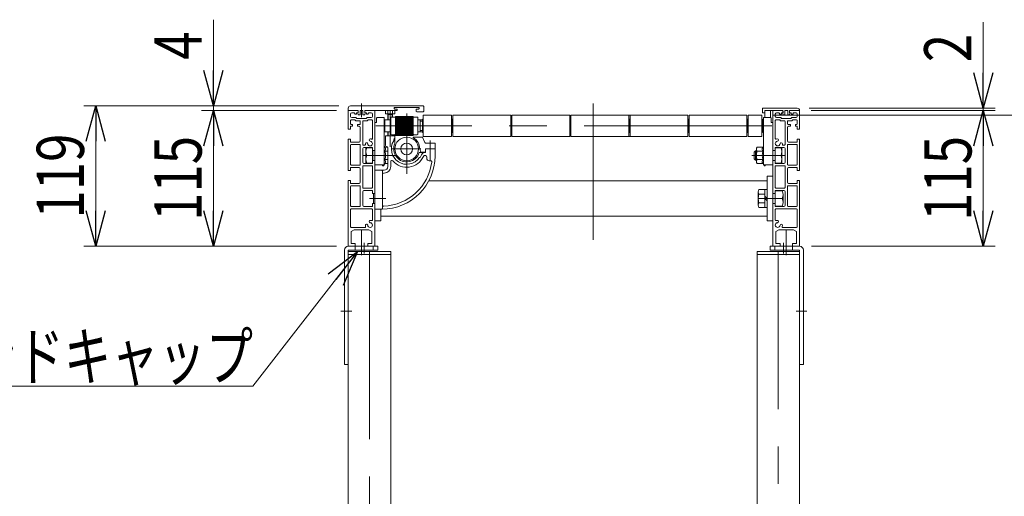
# Model space of a CAD drawing. Units: millimetres. Extents: x -1970 to 1970, y -1352 to 1351.
# Drawn here: x 631 to 1464, y 72 to 476 of the extents above; entities that cross this region are included whole.
import ezdxf
from ezdxf.enums import TextEntityAlignment as Align

# ---------------------------------------------------------------- set-up
doc = ezdxf.new("R2010")
doc.units = ezdxf.units.MM
doc.header["$LTSCALE"] = 2.5
for name, pattern in [('CENTERX2', [101.6, 63.5, -12.7, 12.7, -12.7]), ('DASHED2', [9.525, 6.35, -3.175]), ('PHANTOM', [63.5, 31.75, -6.35, 6.35, -6.35, 6.35, -6.35])]:
    doc.linetypes.add(name, pattern=pattern)
for name, color, linetype in [('2', 7, 'Continuous'), ('BM0', 7, 'Continuous'), ('L-02', 7, 'Continuous'), ('L-07', 7, 'Continuous'), ('L-08', 7, 'Continuous'), ('L-1', 7, 'Continuous'), ('L-KOUNYU', 7, 'Continuous'), ('L-WORK', 7, 'Continuous')]:
    doc.layers.add(name, color=color, linetype=linetype)
doc.styles.add('dcStyle1', font='ＭＳ Ｐゴシック', dxfattribs={"width": 1.2})
doc.dimstyles.new('dc_Rotated', dxfattribs={"dimtxt": 40, "dimasz": 30.000019, "dimexe": 10, "dimexo": 5, "dimgap": 10, "dimtad": 3, "dimdsep": 46, "dimtxsty": 'dcStyle1', "dimblk1": 'OPEN30', "dimblk2": 'OPEN30', "dimsah": 1, "dimcen": 0.09, "dimclrd": 2, "dimclre": 2, "dimclrt": 2, "dimadec": 0, "dimazin": 2, "dimtfac": 1, "dimtdec": 4, "dimtmove": 0, "dimatfit": 3, "dimfxl": 1, "dimarcsym": 1})

# ---------------------------------------------------------------- blocks, each defined once
blk = doc.blocks.new('DC_GROUP_W_GM18H_S_010_5_1')
at = {"color": 4, "linetype": 'Continuous', "lineweight": 13}
for p, q in [((948.66, 393.56), (963.66, 378.56)), ((948.66, 392.14), (963.03, 377.77)), ((949.86, 393.77), (963.66, 379.97)), ((951.27, 393.77), (963.66, 381.39)), ((952.69, 393.77), (963.66, 382.8)), ((954.1, 393.77), (963.66, 384.21)), ((955.52, 393.77), (963.66, 385.63)), ((956.93, 393.77), (963.66, 387.04)), ((958.34, 393.77), (963.66, 388.46)), ((959.76, 393.77), (963.66, 389.87)), ((961.17, 393.77), (963.66, 391.28)), ((962.59, 393.77), (963.66, 392.7)), ((948.66, 390.73), (961.62, 377.77)), ((948.66, 389.31), (960.2, 377.77)), ((948.66, 387.9), (958.79, 377.77)), ((948.66, 386.49), (957.37, 377.77)), ((948.66, 385.07), (955.96, 377.77)), ((948.66, 383.66), (954.54, 377.77)), ((948.66, 382.24), (953.13, 377.77)), ((948.66, 380.83), (951.72, 377.77)), ((948.66, 379.41), (950.3, 377.77)), ((948.66, 378), (948.89, 377.77))]:
    blk.add_line(p, q, dxfattribs=at)
blk = doc.blocks.new('_Open30')
at = {"color": 0, "linetype": 'ByBlock', "lineweight": -2}
for p, q in [((-1, 0.267949), (0, 0)), ((0, 0), (-1, -0.267949)), ((0, 0), (-1, 0))]:
    blk.add_line(p, q, dxfattribs=at)
blk = doc.blocks.new('*D16')
at = {"color": 2, "linetype": 'Continuous', "lineweight": 13}
for p, q in [((1300.46, 398.77), (1456.15, 398.77)), ((1446.15, 283.77), (1446.15, 398.77)), ((1300.66, 283.77), (1456.15, 283.77))]:
    blk.add_line(p, q, dxfattribs=at)
at = {"color": 2, "xscale": 30.00002807615286, "yscale": 29.99989368223643}
for p, rotation in [((1446.15, 398.77), 90), ((1446.15, 283.77), 270)]:
    blk.add_blockref('_Open30', p, dxfattribs=dict(at, rotation=rotation))
at = {"color": 2, "style": 'dcStyle1', "width": 0.825}
blk.add_text('115', height=40, rotation=90, dxfattribs=at).set_placement((1436.15, 305.27), (1436.15, 377.27), align=Align.FIT)
blk = doc.blocks.new('*D17')
at = {"color": 2, "linetype": 'Continuous', "lineweight": 13}
for p, q in [((1446.15, 473.75), (1446.15, 400.77)), ((1298.66, 400.77), (1456.15, 400.77)), ((1446.15, 398.77), (1446.15, 400.77)), ((1300.46, 398.77), (1456.15, 398.77))]:
    blk.add_line(p, q, dxfattribs=at)
at = {"color": 2, "xscale": 30.00002807615286, "yscale": 29.99989368223643, "rotation": 270}
blk.add_blockref('_Open30', (1446.15, 400.77), dxfattribs=at)
at = {"color": 2, "style": 'dcStyle1', "width": 0.825}
blk.add_text('2', height=40, rotation=90, dxfattribs=at).set_placement((1436.15, 439.75), (1436.15, 463.75), align=Align.FIT)
blk = doc.blocks.new('*D18')
at = {"color": 2, "linetype": 'Continuous', "lineweight": 13}
for p, q in [((898.66, 398.77), (784.57, 398.77)), ((794.57, 283.77), (794.57, 398.77)), ((898.86, 283.77), (784.57, 283.77))]:
    blk.add_line(p, q, dxfattribs=at)
at = {"color": 2, "xscale": 30.00002807615286, "yscale": 29.99989368223643}
for p, rotation in [((794.57, 398.77), 90), ((794.57, 283.77), 270)]:
    blk.add_blockref('_Open30', p, dxfattribs=dict(at, rotation=rotation))
at = {"color": 2, "style": 'dcStyle1', "width": 0.825}
blk.add_text('115', height=40, rotation=90, dxfattribs=at).set_placement((784.57, 305.27), (784.57, 377.27), align=Align.FIT)
blk = doc.blocks.new('*D19')
at = {"color": 2, "linetype": 'Continuous', "lineweight": 13}
for p, q in [((794.57, 475.75), (794.57, 402.77)), ((900.66, 402.77), (784.57, 402.77)), ((794.57, 398.77), (794.57, 402.77)), ((898.66, 398.77), (784.57, 398.77))]:
    blk.add_line(p, q, dxfattribs=at)
at = {"color": 2, "xscale": 30.00002807615286, "yscale": 29.99989368223643, "rotation": 270}
blk.add_blockref('_Open30', (794.57, 402.77), dxfattribs=at)
at = {"color": 2, "style": 'dcStyle1', "width": 0.825}
blk.add_text('4', height=40, rotation=90, dxfattribs=at).set_placement((784.57, 441.75), (784.57, 465.75), align=Align.FIT)
blk = doc.blocks.new('DC_GROUP_W_GM18H_S_010_5_15')
at = {"color": 140, "linetype": 'PHANTOM', "lineweight": 13}
for p, q in [((1254.66, 279.27), (1290.66, 279.27)), ((1254.66, 276.77), (1254.66, 279.27)), ((1290.66, 276.77), (1290.66, 279.27))]:
    blk.add_line(p, q, dxfattribs=at)
at = {"color": 7, "linetype": 'Continuous', "lineweight": 13}
for p, q in [((1254.66, -235.62), (1254.66, 276.77)), ((1254.66, 276.77), (1290.66, 276.77)), ((1290.66, 276.77), (1290.66, -235.62))]:
    blk.add_line(p, q, dxfattribs=at)
at = {"color": 3, "linetype": 'CENTERX2', "lineweight": 13}
blk.add_line((1272.66, -362.05), (1272.66, 279.27), dxfattribs=at)
blk = doc.blocks.new('DC_GROUP_W_GM18H_S_010_5_17')
at = {"color": 140, "linetype": 'PHANTOM', "lineweight": 13}
for p, q in [((908.66, 279.27), (908.66, 276.77)), ((908.66, 279.27), (944.66, 279.27)), ((944.66, 279.27), (944.66, 276.77))]:
    blk.add_line(p, q, dxfattribs=at)
at = {"color": 7, "linetype": 'Continuous', "lineweight": 13}
for p, q in [((908.66, -235.62), (908.66, 276.77)), ((908.66, 276.77), (944.66, 276.77)), ((944.66, 276.77), (944.66, -235.62))]:
    blk.add_line(p, q, dxfattribs=at)
at = {"color": 3, "linetype": 'CENTERX2', "lineweight": 13}
blk.add_line((926.66, 279.27), (926.66, -365.71), dxfattribs=at)
blk = doc.blocks.new('DC_GROUP_W_GM18H_S_010_5_24')
at = {"color": 2, "linetype": 'Continuous', "lineweight": 13}
for p, q in [((916.45, 279.27), (828.06, 165.38)), ((828.06, 165.38), (548.06, 165.38))]:
    blk.add_line(p, q, dxfattribs=at)
at = {"color": 2, "xscale": 30.00002807615286, "yscale": 29.99989368223643, "rotation": 52.18296315883964}
blk.add_blockref('_Open30', (916.45, 279.27), dxfattribs=at)
at = {"color": 2, "style": 'dcStyle1', "width": 0.82293}
blk.add_text('エンドキャップ', height=40, dxfattribs=at).set_placement((548.06, 170.38), (828.06, 170.38), align=Align.FIT)
blk = doc.blocks.new('DC_GROUP_W_GM18H_S_010_5_16')
at = {"layer": 'L-02', "color": 7, "linetype": 'Continuous', "lineweight": 13}
for p, q in [((1265.66, 283.77), (1290.66, 283.77)), ((1265.66, 280.57), (1265.66, 283.77)), ((1265.66, 280.57), (1290.66, 280.57)), ((1290.66, 183.77), (1290.66, 280.57)), ((1293.86, 280.57), (1293.86, 183.77)), ((1293.86, 183.77), (1290.66, 183.77))]:
    blk.add_line(p, q, dxfattribs=at)
at = {"layer": 'L-02', "color": 4, "linetype": 'DASHED2', "lineweight": 13}
for p, q in [((1269.66, 283.77), (1269.66, 280.57)), ((1284.66, 283.77), (1284.66, 280.57))]:
    blk.add_line(p, q, dxfattribs=at)
at = {"layer": 'L-02', "color": 3, "linetype": 'CENTERX2', "lineweight": 13}
for p, q in [((1277.16, 286.77), (1277.16, 277.57)), ((1287.66, 228.77), (1296.86, 228.77))]:
    blk.add_line(p, q, dxfattribs=at)
at = {"layer": 'L-02', "color": 7, "linetype": 'Continuous', "lineweight": 13}
blk.add_arc((1290.66, 280.57), 3.2, 0, 90, dxfattribs=at)
blk = doc.blocks.new('DC_GROUP_W_GM18H_S_010_5_23')
at = {"layer": 'L-02', "color": 7, "linetype": 'Continuous', "lineweight": 13}
for p, q in [((933.66, 283.77), (908.66, 283.77)), ((933.66, 280.57), (933.66, 283.77)), ((905.46, 280.57), (905.46, 183.77)), ((933.66, 280.57), (908.66, 280.57)), ((908.66, 183.77), (908.66, 280.57)), ((905.46, 183.77), (908.66, 183.77))]:
    blk.add_line(p, q, dxfattribs=at)
at = {"layer": 'L-02', "color": 4, "linetype": 'DASHED2', "lineweight": 13}
for p, q in [((914.66, 283.77), (914.66, 280.57)), ((929.66, 283.77), (929.66, 280.57))]:
    blk.add_line(p, q, dxfattribs=at)
at = {"layer": 'L-02', "color": 3, "linetype": 'CENTERX2', "lineweight": 13}
for p, q in [((922.16, 286.77), (922.16, 277.57)), ((911.66, 228.77), (902.46, 228.77))]:
    blk.add_line(p, q, dxfattribs=at)
at = {"layer": 'L-02', "color": 7, "linetype": 'Continuous', "lineweight": 13}
blk.add_arc((908.66, 280.57), 3.2, 90, 180, dxfattribs=at)

msp = doc.modelspace()

# ---------------------------------------------------------------- linework, layer by layer
at = {"color": 2, "linetype": 'Continuous', "lineweight": 13}
for p, q in [((900.657, 402.77), (684.997, 402.77)), ((694.997, 283.77), (694.997, 402.77)), ((1268.657, 394.87), (1537.657, 394.87)), ((898.857, 283.77), (684.997, 283.77))]:
    msp.add_line(p, q, dxfattribs=at)
at = {"color": 3, "linetype": 'CENTERX2', "lineweight": 13}
msp.add_line((1115.907, 404.77), (1115.907, 289.27), dxfattribs=at)
at = {"color": 7, "linetype": 'Continuous', "lineweight": 13}
for p, q in [((914.657, 283.77), (908.857, 283.77)), ((1284.657, 283.77), (1290.457, 283.77))]:
    msp.add_line(p, q, dxfattribs=at)
at = {"layer": '2', "color": 7, "linetype": 'Continuous', "lineweight": 13}
for p, q in [((908.657, 398.77), (908.657, 400.77)), ((910.657, 402.77), (972.157, 402.77)), ((947.657, 400.57), (947.657, 400.97)), ((948.157, 401.47), (968.157, 401.47)), ((948.157, 400.07), (949.657, 400.07)), ((966.657, 400.07), (968.157, 400.07)), ((968.657, 400.57), (968.657, 400.97)), ((972.656, 398.248), (972.656, 402.291)), ((1259.157, 400.27), (1259.157, 396.77)), ((1259.657, 400.77), (1288.657, 400.77)), ((917.157, 395.27), (916.857, 396.77)), ((917.157, 396.77), (916.857, 396.77)), ((917.157, 398.37), (917.157, 396.77)), ((918.657, 395.27), (917.157, 395.27)), ((918.657, 398.77), (918.657, 395.27)), ((918.657, 398.77), (921.157, 398.77)), ((921.157, 398.77), (921.157, 395.27)), ((921.157, 395.27), (922.657, 395.27)), ((922.657, 396.77), (922.657, 398.37)), ((922.657, 395.27), (922.957, 396.77)), ((922.957, 396.77), (922.657, 396.77)), ((922.757, 398.77), (949.657, 398.77)), ((950.157, 399.27), (950.157, 399.57)), ((966.157, 398.27), (966.157, 399.57)), ((966.657, 397.77), (972.157, 397.77)), ((1259.157, 396.77), (1261.157, 396.77)), ((1261.157, 398.77), (1276.557, 398.77)), ((1276.657, 396.77), (1276.357, 396.77)), ((1276.357, 396.77), (1276.657, 395.27)), ((1276.657, 398.37), (1276.657, 396.77)), ((1276.657, 395.27), (1278.157, 395.27)), ((1278.157, 398.77), (1280.657, 398.77)), ((1278.157, 395.27), (1278.157, 398.77)), ((1280.657, 395.27), (1280.657, 398.77)), ((1282.157, 395.27), (1280.657, 395.27)), ((1282.157, 396.77), (1282.157, 398.37)), ((1282.457, 396.77), (1282.157, 395.27)), ((1282.457, 396.77), (1282.157, 396.77)), ((1282.257, 398.77), (1290.657, 398.77))]:
    msp.add_line(p, q, dxfattribs=at)
at = {"layer": '2', "color": 3, "linetype": 'CENTERX2', "lineweight": 13}
msp.add_line((919.907, 393.27), (919.907, 404.77), dxfattribs=at)
at = {"layer": '2', "color": 7, "linetype": 'Continuous', "lineweight": 13}
for centre, radius, start, end in [((910.657, 400.77), 2, 90, 180), ((948.157, 400.97), 0.5, 90, 180), ((948.157, 400.57), 0.5, 180, 270), ((949.657, 399.57), 0.5, 0, 90), ((966.657, 399.57), 0.5, 90, 180), ((968.157, 400.97), 0.5, 0, 90), ((968.157, 400.57), 0.5, 270, 0), ((972.157, 402.27), 0.5, 0, 90), ((1259.657, 400.27), 0.5, 90, 180), ((1288.657, 398.77), 2, 0, 90), ((916.757, 398.37), 0.4, 0, 90), ((923.057, 398.37), 0.4, 90, 180), ((949.657, 399.27), 0.5, 270, 0), ((966.657, 398.27), 0.5, 180, 270), ((972.157, 398.27), 0.5, 270, 0), ((1276.257, 398.37), 0.4, 0, 90), ((1282.557, 398.37), 0.4, 90, 180)]:
    msp.add_arc(centre, radius, start, end, dxfattribs=at)
at = {"layer": 'BM0', "color": 7, "linetype": 'Continuous', "lineweight": 13}
for p, q in [((1268.157, 398.57), (1268.157, 283.97)), ((1263.157, 343.27), (1268.157, 343.27)), ((1263.157, 343.27), (1263.157, 305.27)), ((1263.157, 339.27), (976.956, 339.27)), ((1255.657, 318.64), (1255.657, 329.899)), ((1256.237, 331.775), (1261.157, 331.775)), ((1256.237, 328.022), (1261.157, 328.022)), ((1261.157, 316.57), (1261.157, 331.97)), ((1261.157, 331.97), (1263.157, 331.97)), ((1270.157, 331.02), (1270.157, 317.52)), ((1256.237, 320.517), (1261.157, 320.517)), ((1261.157, 316.764), (1256.237, 316.764)), ((936.157, 305.27), (936.157, 315.27)), ((936.157, 309.27), (1263.157, 309.27)), ((1263.157, 316.57), (1261.157, 316.57)), ((931.157, 305.27), (936.157, 305.27)), ((1263.157, 305.27), (1268.157, 305.27))]:
    msp.add_line(p, q, dxfattribs=at)
at = {"layer": 'BM0', "color": 3, "linetype": 'Continuous', "lineweight": 13}
for p, q in [((1261.157, 326.27), (1263.157, 324.27)), ((1276.076, 330.77), (1270.157, 330.77)), ((1276.657, 321.02), (1276.657, 327.52)), ((1261.157, 324.27), (1263.157, 322.27)), ((1270.157, 317.77), (1276.076, 317.77))]:
    msp.add_line(p, q, dxfattribs=at)
at = {"layer": 'BM0', "color": 3, "linetype": 'CENTERX2', "lineweight": 13}
msp.add_line((1276.657, 324.27), (1255.657, 324.27), dxfattribs=at)
at = {"layer": 'BM0', "color": 7, "linetype": 'Continuous', "lineweight": 13}
for centre, radius, start, end in [((1258.979, 329.899), 3.323, 145.615753, 214.384247), ((1268.076, 324.27), 12.419, 162.412046, 197.587954), ((1258.979, 318.64), 3.323, 145.615753, 214.384247)]:
    msp.add_arc(centre, radius, start, end, dxfattribs=at)
at = {"layer": 'BM0', "color": 3, "linetype": 'Continuous', "lineweight": 13}
for centre in [(1267.27, 327.52), (1267.27, 321.02)]:
    msp.add_arc(centre, 9.387, 339.743842, 20.256158, dxfattribs=at)
at = {"layer": 'L-07', "color": 7, "linetype": 'Continuous', "lineweight": 13}
for p, q in [((908.657, 398.77), (917.086, 398.77)), ((908.657, 383.02), (908.657, 398.57)), ((910.657, 393.77), (910.657, 395.77)), ((911.657, 396.77), (913.657, 396.77)), ((915.207, 392.77), (911.657, 392.77)), ((914.157, 395.77), (914.157, 396.27)), ((915.757, 395.77), (914.157, 395.77)), ((915.207, 392.77), (915.907, 392.07)), ((915.757, 395.77), (915.757, 396.87)), ((915.757, 396.87), (917.057, 396.87)), ((923.907, 392.07), (915.907, 392.07)), ((917.057, 398.77), (917.057, 396.87)), ((922.757, 396.87), (922.757, 398.77)), ((922.757, 396.87), (924.057, 396.87)), ((924.607, 392.77), (923.907, 392.07)), ((924.057, 395.77), (924.057, 396.87)), ((925.657, 395.77), (924.057, 395.77)), ((928.157, 392.77), (924.607, 392.77)), ((925.657, 395.77), (925.657, 396.27)), ((926.157, 396.77), (928.157, 396.77)), ((929.157, 393.77), (929.157, 395.77)), ((932.657, 388.77), (932.657, 392.27)), ((933.157, 392.77), (939.157, 392.77)), ((939.157, 352.77), (939.157, 392.77)), ((1260.157, 392.77), (1266.157, 392.77)), ((1260.157, 392.77), (1260.157, 352.77)), ((1261.157, 398.77), (1261.157, 392.77)), ((1266.157, 398.77), (1266.157, 392.77)), ((1266.657, 392.27), (1266.657, 388.77)), ((1270.157, 395.77), (1270.157, 393.77)), ((1271.157, 396.77), (1273.157, 396.77)), ((1274.707, 392.77), (1271.157, 392.77)), ((1273.657, 396.27), (1273.657, 395.77)), ((1275.257, 395.77), (1273.657, 395.77)), ((1275.407, 392.07), (1274.707, 392.77)), ((1275.257, 396.87), (1275.257, 395.77)), ((1275.257, 396.87), (1276.557, 396.87)), ((1283.407, 392.07), (1275.407, 392.07)), ((1276.557, 398.77), (1276.557, 396.87)), ((1282.257, 396.87), (1282.257, 398.77)), ((1282.257, 396.87), (1283.557, 396.87)), ((1283.407, 392.07), (1284.107, 392.77)), ((1283.557, 396.87), (1283.557, 395.77)), ((1285.157, 395.77), (1283.557, 395.77)), ((1287.657, 392.77), (1284.107, 392.77)), ((1285.157, 396.27), (1285.157, 395.77)), ((1285.657, 396.77), (1287.657, 396.77)), ((1288.657, 395.77), (1288.657, 393.77)), ((1290.657, 398.57), (1290.657, 383.02)), ((910.657, 387.52), (910.657, 390.27)), ((912.157, 385.52), (910.657, 385.52)), ((910.657, 383.02), (910.657, 385.52)), ((911.157, 390.77), (914.378, 390.77)), ((911.157, 387.02), (912.157, 387.02)), ((912.157, 387.02), (912.157, 385.52)), ((915.078, 390.07), (914.378, 390.77)), ((918.407, 390.07), (915.078, 390.07)), ((916.407, 387.02), (916.407, 385.52)), ((916.407, 387.02), (918.407, 387.02)), ((917.907, 385.52), (916.407, 385.52)), ((918.907, 389.57), (918.907, 387.52)), ((918.907, 373.02), (918.907, 384.52)), ((920.907, 370.02), (920.907, 389.57)), ((921.407, 390.07), (924.735, 390.07)), ((924.735, 390.07), (925.435, 390.77)), ((925.435, 390.77), (928.657, 390.77)), ((929.157, 390.27), (929.157, 375.012)), ((931.157, 388.77), (932.657, 388.77)), ((1266.657, 388.77), (1268.157, 388.77)), ((1270.157, 375.012), (1270.157, 390.27)), ((1270.657, 390.77), (1273.878, 390.77)), ((1273.878, 390.77), (1274.578, 390.07)), ((1274.578, 390.07), (1277.907, 390.07)), ((1278.407, 389.57), (1278.407, 370.02)), ((1280.407, 387.52), (1280.407, 389.57)), ((1280.407, 384.52), (1280.407, 373.02)), ((1284.235, 390.07), (1280.907, 390.07)), ((1280.907, 387.02), (1282.907, 387.02)), ((1282.907, 385.52), (1281.407, 385.52)), ((1282.907, 385.52), (1282.907, 387.02)), ((1284.935, 390.77), (1284.235, 390.07)), ((1284.935, 390.77), (1288.157, 390.77)), ((1287.157, 387.02), (1288.157, 387.02)), ((1287.157, 385.52), (1287.157, 387.02)), ((1288.657, 385.52), (1287.157, 385.52)), ((1288.657, 390.27), (1288.657, 387.52)), ((1288.657, 385.52), (1288.657, 383.02)), ((908.657, 383.02), (910.657, 383.02)), ((1288.657, 383.02), (1290.657, 383.02)), ((908.657, 348.02), (908.657, 374.52)), ((910.657, 374.52), (908.657, 374.52)), ((910.657, 372.02), (910.657, 374.52)), ((910.657, 372.02), (917.907, 372.02)), ((910.657, 353.02), (910.657, 369.52)), ((911.157, 370.02), (918.407, 370.02)), ((918.907, 369.52), (918.907, 353.02)), ((921.407, 369.52), (922.72, 369.52)), ((929.157, 367.52), (921.907, 367.52)), ((923.657, 367.27), (923.657, 354.27)), ((923.657, 367.27), (929.157, 367.27)), ((929.157, 354.02), (929.157, 367.52)), ((1277.407, 367.52), (1270.157, 367.52)), ((1270.157, 367.52), (1270.157, 354.02)), ((1270.157, 367.27), (1275.657, 367.27)), ((1275.657, 354.27), (1275.657, 367.27)), ((1276.594, 369.52), (1277.907, 369.52)), ((1280.407, 353.02), (1280.407, 369.52)), ((1280.907, 370.02), (1288.157, 370.02)), ((1281.407, 372.02), (1288.657, 372.02)), ((1288.657, 374.52), (1288.657, 372.02)), ((1290.657, 374.52), (1288.657, 374.52)), ((1288.657, 369.52), (1288.657, 353.02)), ((1290.657, 374.52), (1290.657, 348.02)), ((920.907, 366.52), (920.907, 355.02)), ((924.301, 360.77), (929.157, 360.77)), ((929.157, 365.02), (931.157, 365.02)), ((929.157, 364.77), (929.657, 364.77)), ((929.357, 364.72), (931.157, 365.02)), ((929.357, 356.82), (929.357, 364.72)), ((1268.157, 365.02), (1270.157, 365.02)), ((1268.157, 365.02), (1269.957, 364.72)), ((1269.657, 364.77), (1270.157, 364.77)), ((1269.957, 364.72), (1269.957, 356.82)), ((1270.157, 360.77), (1275.013, 360.77)), ((1278.407, 355.02), (1278.407, 366.52)), ((917.907, 350.52), (910.657, 350.52)), ((910.657, 350.52), (910.657, 348.02)), ((918.407, 352.52), (911.157, 352.52)), ((920.907, 351.52), (920.907, 333.52)), ((928.657, 352.02), (921.407, 352.02)), ((921.907, 354.02), (929.157, 354.02)), ((923.657, 354.27), (929.157, 354.27)), ((929.157, 356.77), (929.657, 356.77)), ((931.157, 356.52), (929.157, 356.52)), ((929.157, 333.52), (929.157, 351.52)), ((929.357, 356.82), (931.157, 356.52)), ((931.157, 352.77), (939.157, 352.77)), ((1260.157, 352.77), (1268.157, 352.77)), ((1268.157, 356.52), (1269.957, 356.82)), ((1270.157, 356.52), (1268.157, 356.52)), ((1269.657, 356.77), (1270.157, 356.77)), ((1270.157, 354.27), (1275.657, 354.27)), ((1270.157, 354.02), (1277.407, 354.02)), ((1270.157, 351.52), (1270.157, 333.52)), ((1277.907, 352.02), (1270.657, 352.02)), ((1278.407, 333.52), (1278.407, 351.52)), ((1288.157, 352.52), (1280.907, 352.52)), ((1288.657, 350.52), (1281.407, 350.52)), ((1288.657, 348.02), (1288.657, 350.52)), ((908.657, 348.02), (910.657, 348.02)), ((918.907, 338.02), (918.907, 349.52)), ((1280.407, 349.52), (1280.407, 338.02)), ((1288.657, 348.02), (1290.657, 348.02)), ((908.657, 339.52), (908.657, 283.97)), ((910.657, 339.52), (908.657, 339.52)), ((910.657, 339.52), (910.657, 337.02)), ((910.657, 337.02), (917.907, 337.02)), ((910.657, 318.02), (910.657, 334.52)), ((911.157, 335.02), (918.407, 335.02)), ((918.907, 318.02), (918.907, 334.52)), ((1280.407, 335.02), (1280.407, 318.02)), ((1280.907, 335.02), (1288.157, 335.02)), ((1281.407, 337.02), (1288.657, 337.02)), ((1288.657, 337.02), (1288.657, 339.52)), ((1290.657, 339.52), (1288.657, 339.52)), ((1288.657, 334.52), (1288.657, 318.02)), ((1290.657, 283.97), (1290.657, 339.52)), ((920.907, 330.02), (920.907, 318.52)), ((921.407, 333.02), (928.657, 333.02)), ((929.157, 331.02), (921.907, 331.02)), ((929.157, 331.02), (929.157, 328.52)), ((929.157, 328.52), (931.157, 328.52)), ((1268.157, 328.52), (1270.157, 328.52)), ((1277.407, 331.02), (1270.157, 331.02)), ((1270.657, 333.02), (1277.907, 333.02)), ((1278.407, 318.52), (1278.407, 330.02)), ((911.157, 317.52), (918.407, 317.52)), ((921.907, 317.52), (929.157, 317.52)), ((929.157, 320.02), (929.157, 317.52)), ((931.157, 320.02), (929.157, 320.02)), ((1270.157, 320.02), (1268.157, 320.02)), ((1270.157, 317.52), (1277.407, 317.52)), ((1280.907, 317.52), (1288.157, 317.52)), ((910.657, 315.02), (910.657, 300.27)), ((928.657, 315.52), (911.157, 315.52)), ((929.157, 315.02), (929.157, 306.012)), ((1270.157, 306.012), (1270.157, 315.02)), ((1288.157, 315.52), (1270.657, 315.52)), ((1288.657, 300.27), (1288.657, 315.02)), ((922.914, 299.77), (911.157, 299.77)), ((911.157, 296.27), (913.657, 297.77)), ((911.157, 296.27), (911.157, 286.27)), ((913.657, 297.77), (926.157, 297.77)), ((926.157, 297.77), (928.657, 296.27)), ((928.657, 286.27), (928.657, 296.27)), ((1270.657, 296.27), (1273.157, 297.77)), ((1270.657, 296.27), (1270.657, 286.27)), ((1273.157, 297.77), (1285.657, 297.77)), ((1288.157, 299.77), (1276.399, 299.77)), ((1285.657, 297.77), (1288.157, 296.27)), ((1288.157, 286.27), (1288.157, 296.27)), ((914.657, 286.27), (911.157, 286.27)), ((914.657, 283.77), (914.657, 286.27)), ((925.157, 286.27), (925.157, 283.77)), ((925.157, 286.27), (928.657, 286.27)), ((1274.157, 286.27), (1270.657, 286.27)), ((1274.157, 283.77), (1274.157, 286.27)), ((1284.657, 286.27), (1284.657, 283.77)), ((1284.657, 286.27), (1288.157, 286.27))]:
    msp.add_line(p, q, dxfattribs=at)
at = {"layer": 'L-07', "color": 3, "linetype": 'Continuous', "lineweight": 13}
for p, q in [((939.856, 367.442), (939.157, 368.654)), ((939.709, 367.698), (942.157, 367.698)), ((1254.157, 366.77), (1254.693, 367.698)), ((1254.157, 366.77), (1254.157, 354.77)), ((1254.693, 367.698), (1259.605, 367.698)), ((1260.157, 368.654), (1259.457, 367.442)), ((929.157, 364.093), (929.357, 364.093)), ((939.65, 364.234), (942.157, 364.234)), ((1252.157, 363.57), (1253.357, 364.77)), ((1252.157, 357.97), (1252.157, 363.57)), ((1252.68, 364.093), (1254.157, 364.093)), ((1253.357, 364.77), (1254.157, 364.77)), ((1253.357, 356.77), (1253.357, 364.77)), ((1254.751, 364.234), (1259.663, 364.234)), ((1269.957, 364.093), (1270.157, 364.093)), ((929.157, 357.446), (929.357, 357.446)), ((937.657, 352.02), (937.657, 352.77)), ((938.657, 352.02), (937.657, 352.02)), ((938.657, 352.02), (939.856, 354.097)), ((938.657, 352.02), (938.657, 352.77)), ((942.157, 357.305), (939.65, 357.305)), ((942.157, 353.841), (939.709, 353.841)), ((1252.157, 357.97), (1253.357, 356.77)), ((1252.68, 357.446), (1254.157, 357.446)), ((1254.157, 356.77), (1253.357, 356.77)), ((1254.693, 353.841), (1254.157, 354.77)), ((1259.605, 353.841), (1254.693, 353.841)), ((1259.663, 357.305), (1254.751, 357.305)), ((1259.457, 354.097), (1260.657, 352.02)), ((1260.657, 352.77), (1260.657, 352.02)), ((1261.657, 352.02), (1260.657, 352.02)), ((1261.657, 352.77), (1261.657, 352.02)), ((1269.957, 357.446), (1270.157, 357.446))]:
    msp.add_line(p, q, dxfattribs=at)
at = {"layer": 'L-07', "color": 3, "linetype": 'CENTERX2', "lineweight": 13}
for p, q in [((920.852, 360.77), (924.301, 360.77)), ((929.157, 360.77), (949.157, 360.77)), ((1250.157, 360.77), (1270.157, 360.77)), ((1275.013, 360.77), (1278.462, 360.77))]:
    msp.add_line(p, q, dxfattribs=at)
at = {"layer": 'L-07', "color": 7, "linetype": 'Continuous', "lineweight": 13}
for centre, radius, start, end in [((908.857, 398.57), 0.2, 90, 180), ((911.657, 395.77), 1, 90, 180), ((911.657, 393.77), 1, 180, 270), ((913.657, 396.27), 0.5, 0, 90), ((926.157, 396.27), 0.5, 90, 180), ((928.157, 395.77), 1, 0, 90), ((928.157, 393.77), 1, 270, 0), ((930.957, 398.57), 0.2, 0, 90), ((933.157, 392.27), 0.5, 90, 180), ((1266.157, 392.27), 0.5, 0, 90), ((1268.357, 398.57), 0.2, 90, 180), ((1271.157, 395.77), 1, 90, 180), ((1271.157, 393.77), 1, 180, 270), ((1273.157, 396.27), 0.5, 0, 90), ((1285.657, 396.27), 0.5, 90, 180), ((1287.657, 395.77), 1, 0, 90), ((1287.657, 393.77), 1, 270, 0), ((1290.457, 398.57), 0.2, 0, 90), ((911.157, 390.27), 0.5, 90, 180), ((911.157, 387.52), 0.5, 180, 270), ((917.907, 384.52), 1, 0, 90), ((918.407, 389.57), 0.5, 0, 90), ((918.407, 387.52), 0.5, 270, 0), ((921.407, 389.57), 0.5, 90, 180), ((928.657, 390.27), 0.5, 0, 90), ((1270.657, 390.27), 0.5, 90, 180), ((1277.907, 389.57), 0.5, 0, 90), ((1280.907, 389.57), 0.5, 90, 180), ((1280.907, 387.52), 0.5, 180, 270), ((1281.407, 384.52), 1, 90, 180), ((1288.157, 390.27), 0.5, 0, 90), ((1288.157, 387.52), 0.5, 270, 0), ((928.657, 375.012), 0.5, 250.528779, 0), ((1270.657, 375.012), 0.5, 180, 289.471221), ((911.157, 369.52), 0.5, 90, 180), ((917.907, 373.02), 1, 270, 0), ((918.407, 369.52), 0.5, 0, 90), ((921.407, 370.02), 0.5, 180, 270), ((921.907, 366.52), 1, 90, 180), ((922.72, 370.02), 0.5, 270, 9.594068), ((924.166, 370.536), 1, 4.471221, 184.471221), ((927.157, 370.77), 4, 184.471221, 189.594068), ((932.181, 364.02), 8.524, 157.587875, 202.412125), ((927.157, 370.77), 2, 184.471221, 85.528779), ((927.391, 373.76), 1, 85.528779, 265.528779), ((927.157, 370.77), 4, 70.528779, 85.528779), ((1272.157, 370.77), 2, 94.471221, 355.528779), ((1272.157, 370.77), 4, 94.471221, 109.471221), ((1271.923, 373.76), 1, 274.471221, 94.471221), ((1275.148, 370.536), 1, 355.528779, 175.528779), ((1267.133, 364.02), 8.524, 337.587875, 22.412125), ((1276.594, 370.02), 0.5, 170.405932, 270), ((1272.157, 370.77), 4, 350.405932, 355.528779), ((1277.407, 366.52), 1, 0, 90), ((1277.907, 370.02), 0.5, 270, 0), ((1281.407, 373.02), 1, 180, 270), ((1280.907, 369.52), 0.5, 90, 180), ((1288.157, 369.52), 0.5, 0, 90), ((932.181, 357.52), 8.524, 157.587875, 202.412125), ((1267.133, 357.52), 8.524, 337.587875, 22.412125), ((911.157, 353.02), 0.5, 180, 270), ((917.907, 349.52), 1, 0, 90), ((918.407, 353.02), 0.5, 270, 0), ((921.907, 355.02), 1, 180, 270), ((921.407, 351.52), 0.5, 90, 180), ((928.657, 351.52), 0.5, 0, 90), ((1270.657, 351.52), 0.5, 90, 180), ((1277.407, 355.02), 1, 270, 0), ((1277.907, 351.52), 0.5, 0, 90), ((1280.907, 353.02), 0.5, 180, 270), ((1281.407, 349.52), 1, 90, 180), ((1288.157, 353.02), 0.5, 270, 0), ((911.157, 334.52), 0.5, 90, 180), ((917.907, 338.02), 1, 270, 0), ((918.407, 334.52), 0.5, 0, 90), ((921.407, 333.52), 0.5, 180, 270), ((928.657, 333.52), 0.5, 270, 0), ((1270.657, 333.52), 0.5, 180, 270), ((1277.907, 333.52), 0.5, 270, 0), ((1281.407, 338.02), 1, 180, 270), ((1280.657, 334.77), 0.354, 45, 135), ((1288.157, 334.52), 0.5, 0, 90), ((921.907, 330.02), 1, 90, 180), ((1277.407, 330.02), 1, 0, 90), ((911.157, 318.02), 0.5, 180, 270), ((918.407, 318.02), 0.5, 270, 0), ((921.907, 318.52), 1, 180, 270), ((1277.407, 318.52), 1, 270, 0), ((1280.907, 318.02), 0.5, 180, 270), ((1288.157, 318.02), 0.5, 270, 0), ((911.157, 315.02), 0.5, 90, 180), ((928.657, 315.02), 0.5, 360, 90), ((1270.657, 315.02), 0.5, 90, 180), ((1288.157, 315.02), 0.5, 0, 90), ((911.157, 300.27), 0.5, 180, 270), ((922.914, 300.27), 0.5, 270, 19.471221), ((924.166, 301.536), 1, 4.471221, 184.471221), ((927.157, 301.77), 4, 184.471221, 199.471221), ((927.157, 301.77), 2, 184.471221, 85.528779), ((927.391, 304.76), 1, 85.528779, 265.528779), ((927.157, 301.77), 4, 70.528779, 85.528779), ((928.657, 306.012), 0.5, 250.528779, 0), ((1270.657, 306.012), 0.5, 180, 289.471221), ((1272.157, 301.77), 2, 94.471221, 355.528779), ((1272.157, 301.77), 4, 94.471221, 109.471221), ((1271.923, 304.76), 1, 274.471221, 94.471221), ((1275.148, 301.536), 1, 355.528779, 175.528779), ((1276.399, 300.27), 0.5, 160.528779, 270), ((1272.157, 301.77), 4, 340.528779, 355.528779), ((1288.157, 300.27), 0.5, 270, 0), ((908.857, 283.97), 0.2, 180, 270), ((930.957, 283.97), 0.2, 270, 0), ((1268.357, 283.97), 0.2, 180, 270), ((1290.457, 283.97), 0.2, 270, 0)]:
    msp.add_arc(centre, radius, start, end, dxfattribs=at)
at = {"layer": 'L-07', "color": 3, "linetype": 'Continuous', "lineweight": 13}
for centre, radius, start, end in [((937.345, 365.993), 2.899, 322.650769, 30), ((1257.056, 365.993), 2.899, 150, 217.349231), ((1261.968, 365.993), 2.899, 150, 217.349231), ((929.852, 360.77), 10.392, 340.528779, 19.471221), ((1264.549, 360.77), 10.392, 160.528779, 199.471221), ((1269.461, 360.77), 10.392, 160.528779, 199.471221), ((937.345, 355.547), 2.899, 330, 37.349231), ((1257.056, 355.547), 2.899, 142.650769, 210), ((1261.968, 355.547), 2.899, 142.650769, 210)]:
    msp.add_arc(centre, radius, start, end, dxfattribs=at)
at = {"layer": 'L-08', "color": 7, "linetype": 'Continuous', "lineweight": 13}
for p, q in [((931.157, 283.97), (931.157, 398.57)), ((940.157, 377.27), (948.157, 377.27)), ((940.157, 377.27), (940.157, 369.27)), ((948.157, 370.852), (948.157, 377.27)), ((963.953, 376.27), (971.316, 376.27)), ((973.527, 371.573), (971.592, 376.088)), ((942.157, 351.27), (942.157, 367.27)), ((947.157, 373.198), (947.157, 374.096)), ((973.986, 371.27), (982.157, 371.27)), ((982.157, 360.27), (982.157, 371.27)), ((968.74, 363.27), (973.857, 363.27)), ((969.576, 359.07), (968.981, 359.07)), ((970.157, 363.47), (969.157, 366.27)), ((973.657, 363.47), (970.157, 363.47)), ((973.957, 363.77), (973.957, 366.27)), ((973.957, 366.27), (982.157, 366.27)), ((974.157, 363.57), (974.157, 366.27)), ((975.157, 358.27), (975.157, 359.287)), ((944.657, 351.27), (944.657, 355.499)), ((978.354, 356.27), (977.157, 356.27)), ((931.157, 348.27), (939.157, 348.27)), ((937.657, 315.772), (937.657, 347.77)), ((938.657, 345.77), (939.157, 345.77)), ((931.157, 315.27), (937.157, 315.27))]:
    msp.add_line(p, q, dxfattribs=at)
at = {"layer": 'L-08', "color": 3, "linetype": 'CENTERX2', "lineweight": 13}
for p, q in [((958.157, 345.27), (958.157, 396.27)), ((944.157, 367.934), (944.157, 380.025)), ((978.157, 355.934), (978.157, 373.27)), ((945.657, 366.27), (970.02, 366.27)), ((926.748, 324.27), (940.426, 324.27))]:
    msp.add_line(p, q, dxfattribs=at)
at = {"layer": 'L-08', "color": 91, "linetype": 'PHANTOM', "lineweight": 13}
for p, q in [((973.657, 371.27), (973.527, 371.573)), ((973.657, 371.27), (973.986, 371.27)), ((930.157, 328.47), (931.057, 328.47)), ((930.157, 320.07), (930.157, 328.47)), ((930.157, 320.07), (931.057, 320.07))]:
    msp.add_line(p, q, dxfattribs=at)
at = {"layer": 'L-08', "color": 7, "linetype": 'Continuous', "lineweight": 13}
for centre, radius, start, end in [((958.157, 366.27), 13.5, 137.794554, 144.569055), ((963.953, 375.97), 0.3, 90, 239.138198), ((958.157, 366.27), 11, 0, 59.138198), ((971.316, 375.97), 0.3, 23.198591, 90), ((941.157, 369.27), 1, 180, 270), ((941.157, 367.27), 1, 0, 90), ((958.157, 366.27), 13, 147.795772, 326.368723), ((958.157, 366.27), 11, 155.380023, 344.17338), ((973.986, 371.77), 0.5, 203.198591, 270), ((937.157, 360.27), 45, 270, 0), ((958.157, 366.27), 15.5, 220.749054, 335.750371), ((958.157, 366.27), 13.5, 327.769047, 338.676314), ((973.527, 360.27), 3, 90, 158.676314), ((973.657, 359.287), 1.5, 0, 155.750371), ((973.657, 363.77), 0.3, 270, 0), ((973.857, 363.57), 0.3, 270, 0), ((937.157, 360.27), 42.5, 272.071383, 353.080083), ((939.157, 351.27), 3, 270, 0), ((939.157, 351.27), 5.5, 270, 0), ((945.657, 355.499), 1, 40.749054, 180), ((977.157, 358.27), 2, 180, 270), ((978.354, 355.27), 1, 353.080083, 90), ((937.157, 347.77), 0.5, 0, 90), ((938.657, 344.77), 1, 90, 180), ((938.657, 318.797), 1, 180, 272.071383), ((937.157, 315.77), 0.5, 270, 0)]:
    msp.add_arc(centre, radius, start, end, dxfattribs=at)
at = {"layer": 'L-08', "color": 91, "linetype": 'PHANTOM', "lineweight": 13}
for centre, start, end in [((931.057, 328.57), 270, 0), ((931.057, 319.97), 0, 90)]:
    msp.add_arc(centre, 0.1, start, end, dxfattribs=at)
at = {"layer": 'L-1', "color": 7, "linetype": 'Continuous', "lineweight": 13}
for p, q in [((940.1, 395.97), (940.1, 398.457)), ((948.183, 395.97), (940.1, 395.97)), ((942.121, 395.97), (942.121, 398.457)), ((942.141, 390.77), (942.141, 395.97)), ((946.141, 395.313), (942.141, 395.313)), ((946.141, 395.97), (946.141, 393.27)), ((946.162, 395.97), (946.162, 398.457)), ((948.183, 398.457), (948.183, 395.97)), ((942.141, 377.27), (942.141, 380.77)), ((946.141, 378.27), (946.141, 377.27))]:
    msp.add_line(p, q, dxfattribs=at)
at = {"layer": 'L-1', "color": 3, "linetype": 'Continuous', "lineweight": 13}
for p, q in [((942.52, 395.313), (942.141, 395.97)), ((942.52, 390.77), (942.52, 395.313)), ((946.141, 395.97), (945.762, 395.313)), ((945.762, 395.313), (945.762, 393.27)), ((942.52, 377.27), (942.52, 380.77)), ((945.762, 378.27), (945.762, 377.27))]:
    msp.add_line(p, q, dxfattribs=at)
at = {"layer": 'L-1', "color": 3, "linetype": 'CENTERX2', "lineweight": 13}
msp.add_line((944.141, 377.27), (944.141, 398.77), dxfattribs=at)
at = {"layer": 'L-1', "color": 7, "linetype": 'Continuous', "lineweight": 13}
for centre, radius, start, end in [((941.11, 396.981), 1.789, 55.615753, 124.384247), ((944.141, 392.082), 6.687, 72.412046, 107.587954), ((947.172, 396.981), 1.789, 55.615753, 124.384247)]:
    msp.add_arc(centre, radius, start, end, dxfattribs=at)
at = {"layer": 'L-KOUNYU', "color": 7, "linetype": 'Continuous', "lineweight": 13}
for p, q in [((944.657, 392.77), (944.657, 378.77)), ((945.157, 393.27), (948.157, 393.27)), ((948.657, 393.77), (948.657, 377.77)), ((963.657, 393.77), (948.657, 393.77)), ((963.657, 377.77), (963.657, 393.77)), ((964.157, 393.27), (967.157, 393.27)), ((967.657, 378.77), (967.657, 392.77)), ((972.157, 394.878), (996.157, 394.878)), ((972.157, 394.878), (972.157, 376.67)), ((996.157, 394.878), (996.157, 376.661)), ((997.157, 394.87), (1046.157, 394.87)), ((997.157, 376.67), (997.157, 394.87)), ((1046.157, 394.87), (1046.157, 376.67)), ((1047.157, 394.87), (1047.157, 376.67)), ((1047.157, 394.87), (1096.157, 394.87)), ((1096.157, 394.87), (1096.157, 376.67)), ((1097.157, 394.87), (1097.157, 376.67)), ((1097.157, 394.87), (1196.157, 394.87)), ((1146.157, 394.87), (1146.157, 376.67)), ((1147.157, 394.87), (1147.157, 376.67)), ((1196.157, 394.87), (1196.157, 376.67)), ((1197.157, 394.87), (1197.157, 376.67)), ((1197.157, 394.87), (1246.157, 394.87)), ((1246.157, 394.87), (1246.157, 376.67)), ((1247.157, 376.661), (1247.157, 394.87)), ((1247.157, 394.87), (1258.657, 394.87)), ((1258.657, 376.67), (1258.657, 394.87)), ((939.657, 389.77), (939.157, 389.27)), ((939.657, 390.57), (939.857, 390.77)), ((939.657, 380.97), (939.657, 390.57)), ((939.857, 390.77), (944.457, 390.77)), ((967.857, 390.77), (969.457, 390.77)), ((969.457, 390.77), (969.657, 390.57)), ((971.657, 390.77), (969.657, 390.77)), ((969.657, 390.77), (969.657, 380.77)), ((939.657, 381.77), (939.157, 382.27)), ((939.657, 380.97), (939.857, 380.77)), ((944.457, 380.77), (939.857, 380.77)), ((948.157, 378.27), (945.157, 378.27)), ((948.657, 377.77), (963.657, 377.77)), ((967.157, 378.27), (964.157, 378.27)), ((969.457, 380.77), (967.857, 380.77)), ((969.457, 380.77), (969.657, 380.97)), ((969.657, 380.77), (971.657, 380.77)), ((996.157, 376.67), (972.157, 376.67)), ((1046.157, 376.67), (997.157, 376.67)), ((1096.157, 376.67), (1047.157, 376.67)), ((1246.157, 376.67), (1197.157, 376.67)), ((1258.657, 376.67), (1247.157, 376.67))]:
    msp.add_line(p, q, dxfattribs=at)
at = {"layer": 'L-KOUNYU', "color": 3, "linetype": 'CENTERX2', "lineweight": 13}
for p, q in [((956.157, 393.77), (956.157, 377.77)), ((1267.157, 385.77), (932.157, 385.77))]:
    msp.add_line(p, q, dxfattribs=at)
at = {"layer": 'L-KOUNYU', "color": 4, "linetype": 'DASHED2', "lineweight": 13}
for p, q in [((969.657, 389.77), (971.657, 389.77)), ((969.657, 381.77), (971.657, 381.77))]:
    msp.add_line(p, q, dxfattribs=at)
at = {"layer": 'L-KOUNYU', "color": 3, "linetype": 'Continuous', "lineweight": 13}
for p, q in [((971.657, 391.37), (971.657, 380.17)), ((971.657, 391.37), (972.157, 391.37)), ((996.157, 391.37), (997.157, 391.37)), ((996.657, 380.17), (996.657, 391.37)), ((1046.157, 391.37), (1047.157, 391.37)), ((1046.657, 391.37), (1046.657, 380.17)), ((1096.157, 391.37), (1097.157, 391.37)), ((1096.657, 391.37), (1096.657, 380.17)), ((1146.157, 391.37), (1147.157, 391.37)), ((1146.657, 391.37), (1146.657, 380.17)), ((1196.157, 391.37), (1197.157, 391.37)), ((1196.657, 391.37), (1196.657, 380.17)), ((1246.157, 391.37), (1247.157, 391.37)), ((1246.657, 391.37), (1246.657, 380.17)), ((1258.657, 391.37), (1259.157, 391.37)), ((1259.157, 380.17), (1259.157, 391.37)), ((1259.157, 389.77), (1260.157, 389.77)), ((971.657, 380.17), (972.157, 380.17)), ((996.157, 380.17), (997.157, 380.17)), ((1046.157, 380.17), (1047.157, 380.17)), ((1096.157, 380.17), (1097.157, 380.17)), ((1146.157, 380.17), (1147.157, 380.17)), ((1196.157, 380.17), (1197.157, 380.17)), ((1246.157, 380.17), (1247.157, 380.17)), ((1258.657, 380.17), (1259.157, 380.17)), ((1259.157, 381.77), (1260.157, 381.77))]:
    msp.add_line(p, q, dxfattribs=at)
at = {"layer": 'L-KOUNYU', "color": 2, "linetype": 'Continuous', "lineweight": 13}
msp.add_line((1196.157, 376.67), (1097.157, 376.67), dxfattribs=at)
at = {"layer": 'L-KOUNYU', "color": 7, "linetype": 'Continuous', "lineweight": 13}
for centre, radius in [((958.149, 366.27), 10), ((958.157, 366.27), 5)]:
    msp.add_circle(centre, radius, dxfattribs=at)
for centre, radius, start, end in [((945.157, 392.77), 0.5, 90, 180), ((948.157, 392.77), 0.5, 0, 90), ((964.157, 392.77), 0.5, 90, 180), ((967.157, 392.77), 0.5, 0, 90), ((944.457, 390.97), 0.2, 270, 0), ((967.857, 390.97), 0.2, 180, 270), ((944.457, 380.57), 0.2, 0, 90), ((945.157, 378.77), 0.5, 180, 270), ((948.157, 378.77), 0.5, 270, 360), ((964.157, 378.77), 0.5, 180, 270), ((967.157, 378.77), 0.5, 270, 0), ((967.857, 380.57), 0.2, 90, 180)]:
    msp.add_arc(centre, radius, start, end, dxfattribs=at)
at = {"layer": 'L-WORK', "color": 3, "linetype": 'CENTERX2', "lineweight": 13}
for p, q in [((919.907, 297.77), (919.907, 276.24)), ((1279.407, 276.24), (1279.407, 297.77))]:
    msp.add_line(p, q, dxfattribs=at)

# ---------------------------------------------------------------- block references
at = {"color": 2, "xscale": 30.00002807615286, "yscale": 29.99989368223643}
for p, rotation in [((694.997, 402.77), 90), ((694.997, 283.77), 270)]:
    msp.add_blockref('_Open30', p, dxfattribs=dict(at, rotation=rotation))
at = {"linetype": 'Continuous'}
for name in ['DC_GROUP_W_GM18H_S_010_5_1', 'DC_GROUP_W_GM18H_S_010_5_24', 'DC_GROUP_W_GM18H_S_010_5_17', 'DC_GROUP_W_GM18H_S_010_5_15']:
    msp.add_blockref(name, (0, 0), dxfattribs=at)
at = {"layer": 'L-02', "linetype": 'Continuous'}
for name in ['DC_GROUP_W_GM18H_S_010_5_23', 'DC_GROUP_W_GM18H_S_010_5_16']:
    msp.add_blockref(name, (0, 0), dxfattribs=at)

# ---------------------------------------------------------------- texts
at = {"color": 2, "style": 'dcStyle1', "width": 0.825}
msp.add_text('119', height=40, rotation=90, dxfattribs=at).set_placement((684.997, 307.27), (684.997, 379.27), align=Align.FIT)

# ---------------------------------------------------------------- dimensions: what is measured, and where the dimension line sits
at = {"linetype": 'Continuous', "lineweight": 13}
for base, p1, p2, picture, middle in [((794.566, 402.77), (903.657, 398.77), (905.657, 402.77), '*D19', (794.566, 453.747)), ((1446.153, 400.77), (1295.457, 398.77), (1293.657, 400.77), '*D17', (1446.153, 451.747)), ((794.566, 398.77), (903.857, 283.77), (903.657, 398.77), '*D18', (794.566, 341.27)), ((1446.153, 398.77), (1295.657, 283.77), (1295.457, 398.77), '*D16', (1446.153, 341.27))]:
    dim = msp.add_linear_dim(base=base, p1=p1, p2=p2, angle=90, dimstyle='dc_Rotated', override={"dimtxt": 40, "dimasz": 30.000019, "dimexe": 10, "dimexo": 5, "dimgap": 10, "dimtad": 3, "dimtih": 0, "dimtoh": 0, "dimdec": 2, "dimlfac": 1, "dimzin": 8, "dimtxsty": 'dcStyle1', "dimblk1": 'Open30', "dimblk2": 'Open30', "dimsah": 1, "dimclrd": 2, "dimclre": 2, "dimclrt": 2, "dimazin": 2, "dimtofl": 1, "dimtolj": 0, "dimtzin": 8, "dimarcsym": 1}, dxfattribs=at)
    dim.commit()
    dim.dimension.update_dxf_attribs({"geometry": picture, "text_midpoint": middle, "dimtype": 160})

doc.saveas('drawing.dxf')
